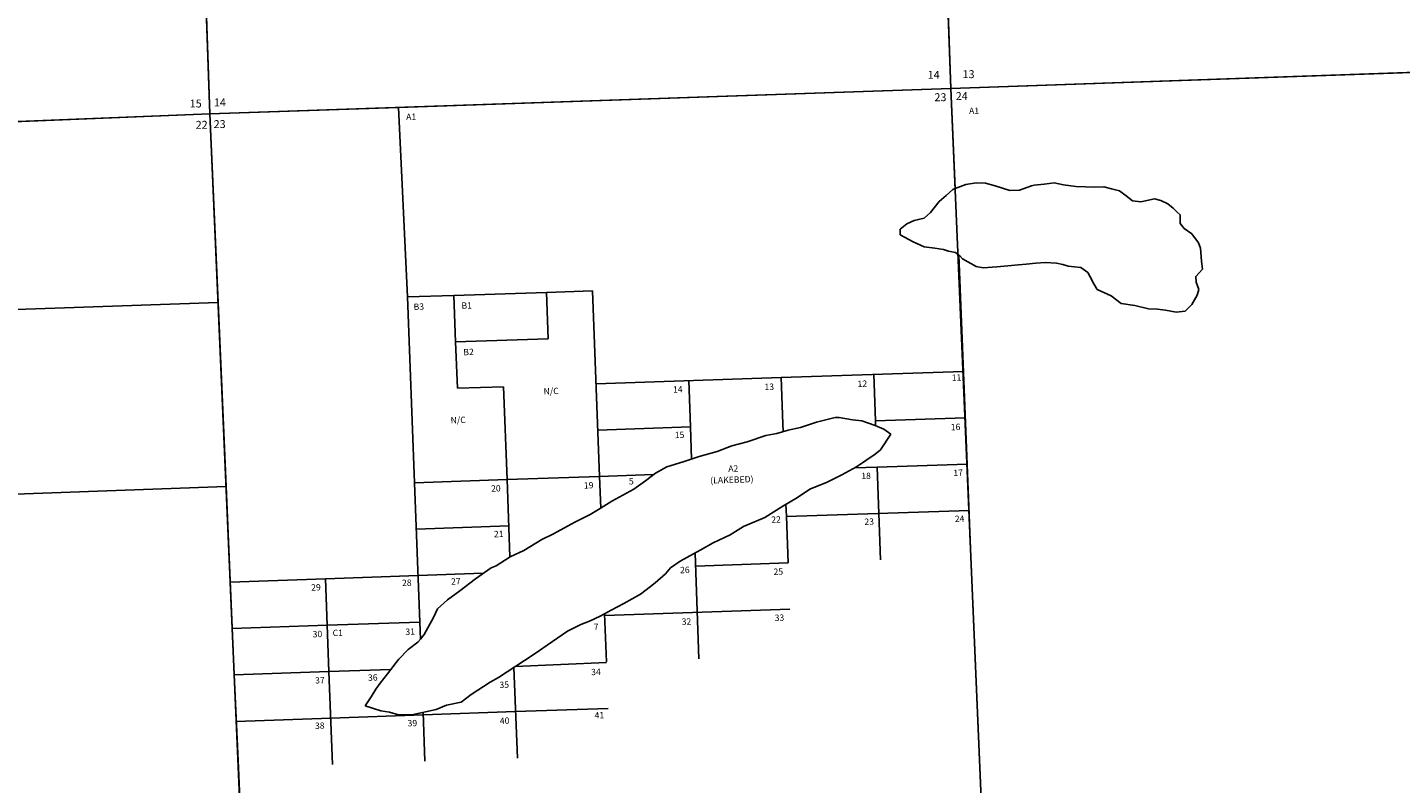
# Model space of a CAD drawing. Units: feet. Extents: x 2001571 to 2070113, y 2814105 to 2879625.
# Drawn here: x 2021583 to 2031360, y 2857524 to 2862906 of the extents above; entities that cross this region are included whole.
import ezdxf

# ---------------------------------------------------------------- set-up
doc = ezdxf.new("R2010")
doc.units = ezdxf.units.FT
doc.header["$MEASUREMENT"] = 0
doc.linetypes.add('DASHED', pattern=[0])
for name, color, linetype in [('GOVLOT', 120, 'Continuous'), ('GOVNMBR', 7, 'Continuous'), ('NC', 7, 'Continuous'), ('PARCLOT', 7, 'Continuous'), ('SECTION', 190, 'Continuous'), ('SECTNMBR', 7, 'Continuous'), ('SUBDN', 7, 'Continuous')]:
    doc.layers.add(name, color=color, linetype=linetype)
doc.styles.add('SMLTEXT', font='txt')

msp = doc.modelspace()

# ---------------------------------------------------------------- linework, layer by layer
at = {"layer": 'GOVLOT', "color": 120, "linetype": 'DASHED', "lineweight": 25}
for p, q in [((2025632.1, 2860370.5), (2026949.8, 2860414.5)), ((2026291, 2860392.5), (2026303.3, 2860062.4)), ((2026949.8, 2860414.5), (2028247.3, 2860457.7)), ((2026949.8, 2860414.5), (2026962.2, 2860084.5)), ((2027608.8, 2860436.5), (2027621.3, 2860106.5)), ((2027621.3, 2860106.5), (2028260.6, 2860127.8)), ((2027621.3, 2860106.5), (2027622.6, 2860071.6)), ((2025644.4, 2860040.3), (2026303.3, 2860062.4)), ((2026303.3, 2860062.4), (2026311.8, 2859833.9)), ((2026962.2, 2860084.5), (2026964.2, 2860030.3)), ((2025656.7, 2859710.1), (2026040.7, 2859723.1)), ((2025656.7, 2859710.1), (2025664.9, 2859485.5)), ((2025656.7, 2859710.1), (2025664.9, 2859485.5)), ((2027472.7, 2859771.3), (2027633.6, 2859776.7)), ((2027633.6, 2859776.7), (2028273.9, 2859798.1)), ((2027633.6, 2859776.7), (2027645.9, 2859446.9)), ((2024998, 2859687.9), (2025018.2, 2859137.1)), ((2026983.5, 2859512), (2026986.7, 2859424.6)), ((2026986.7, 2859424.6), (2028287.3, 2859468.4)), ((2026986.7, 2859424.6), (2026998.9, 2859094.8)), ((2027645.9, 2859446.9), (2027658.1, 2859117.2)), ((2024351.6, 2859335.2), (2025010.1, 2859357.6)), ((2026336.4, 2859164.7), (2026363.9, 2858412.5)), ((2024363.8, 2859004.7), (2024827.9, 2859020.7)), ((2026339.8, 2859072.4), (2026998.9, 2859094.8)), ((2023026.5, 2858958.6), (2023705.4, 2858982)), ((2023705.4, 2858982), (2024363.8, 2859004.7)), ((2023705.4, 2858982), (2023717.6, 2858651.4)), ((2025692.5, 2858732.2), (2025705, 2858389.7)), ((2025693, 2858719.8), (2027011, 2858765)), ((2023040.9, 2858627.9), (2023717.6, 2858651.4)), ((2025046.9, 2858351.2), (2025071, 2857706.1)), ((2025055.4, 2858356.6), (2025705.1, 2858386.5)), ((2023729.7, 2858320.7), (2023754.4, 2857659)), ((2025058.5, 2858036.5), (2025717.2, 2858059.6)), ((2023069.8, 2857966.3), (2023742, 2857989.9)), ((2023742, 2857989.9), (2024400.1, 2858013.3)), ((2024399.5, 2858030.4), (2024412.5, 2857682.7)), ((2024400.1, 2858013.3), (2025058.5, 2858036.5))]:
    msp.add_line(p, q, dxfattribs=at)
at = {"layer": 'SECTION', "color": 190, "linetype": 'Continuous', "lineweight": 25}
for points in [[(2033435.4, 2862655.9), (2028158, 2862472.6), (2027973.4, 2867749.5), (2033250.7, 2867932.8)], [(2028158, 2862472.6), (2022881, 2862291.2), (2022696.3, 2867568), (2027973.4, 2867749.5)], [(2022881, 2862291.2), (2017646.9, 2862082.2), (2017419.3, 2867389), (2022696.3, 2867568)], [(2033662.7, 2857380.8), (2028383.7, 2857195.7), (2028158, 2862472.6), (2033435.4, 2862655.9)], [(2028383.7, 2857195.7), (2023112.4, 2856989), (2022881, 2862291.2), (2028158, 2862472.6)], [(2023112.4, 2856989), (2017837.4, 2856807.5), (2017646.9, 2862082.2), (2022881, 2862291.2)]]:
    msp.add_lwpolyline(points, close=True, dxfattribs=at)
at = {"layer": 'SUBDN', "color": 7, "linetype": 'Continuous', "lineweight": 25}
for p, q in [((2027973.4, 2867749.5), (2028158, 2862472.6)), ((2022696.3, 2867568), (2022881, 2862291.2)), ((2033435.4, 2862655.9), (2028158, 2862472.6)), ((2028158, 2862472.6), (2024225.8, 2862337.5)), ((2028158, 2862472.6), (2028188.5, 2861759.6)), ((2022881, 2862291.2), (2020776.7, 2862207.2)), ((2024225.8, 2862337.5), (2022881, 2862291.2)), ((2022881, 2862291.2), (2022939.6, 2860949.6)), ((2024225.8, 2862337.5), (2024288.9, 2860987.7)), ((2028188.5, 2861759.6), (2028172.5, 2861753.4)), ((2028188.5, 2861759.6), (2028265, 2861789.3)), ((2028265, 2861789.3), (2028338.2, 2861799.9)), ((2028338.2, 2861799.9), (2028403.7, 2861797.9)), ((2028403.7, 2861797.9), (2028474, 2861779.7)), ((2028474, 2861779.7), (2028577.8, 2861746.1)), ((2028647.2, 2861748.4), (2028731.9, 2861779.8)), ((2028731.9, 2861779.8), (2028752.2, 2861784.6)), ((2028752.2, 2861784.6), (2028821.5, 2861790.9)), ((2028821.5, 2861790.9), (2028894.7, 2861801.4)), ((2028894.7, 2861801.4), (2028960.8, 2861787.2)), ((2028960.8, 2861787.2), (2029047.3, 2861773.6)), ((2029047.3, 2861773.6), (2029117, 2861771.7)), ((2029117, 2861771.7), (2029182.5, 2861769.8)), ((2029182.5, 2861769.8), (2029247.9, 2861771.9)), ((2029247.9, 2861771.9), (2029301.7, 2861757.2)), ((2029301.7, 2861757.2), (2029359.6, 2861742.7)), ((2028074.1, 2861668.2), (2028012.1, 2861588.2)), ((2028125.3, 2861710.9), (2028074.1, 2861668.2)), ((2028172.5, 2861753.4), (2028125.3, 2861710.9)), ((2028577.8, 2861746.1), (2028647.2, 2861748.4)), ((2029452.5, 2861672), (2029510, 2861665.7)), ((2029510, 2861665.7), (2029607.4, 2861685.3)), ((2029607.4, 2861685.3), (2029652.8, 2861674.4)), ((2029652.8, 2861674.4), (2029702.8, 2861651.5)), ((2028012.1, 2861588.2), (2027968.8, 2861549.9)), ((2029702.8, 2861651.5), (2029740.9, 2861620)), ((2029791.8, 2861572.6), (2029790.2, 2861511.1)), ((2027843.9, 2861508.8), (2027796.5, 2861470.4)), ((2027796.5, 2861470.4), (2027798.2, 2861429.5)), ((2027896.1, 2861531.1), (2027843.9, 2861508.8)), ((2027968.8, 2861549.9), (2027896.1, 2861531.1)), ((2029790.2, 2861511.1), (2029820.2, 2861475.3)), ((2029820.2, 2861475.3), (2029874.9, 2861436.2)), ((2027798.2, 2861429.5), (2027890, 2861379.3)), ((2027890, 2861379.3), (2027969, 2861345.1)), ((2029874.9, 2861436.2), (2029922.4, 2861372.3)), ((2029922.4, 2861372.3), (2029936.1, 2861335.9)), ((2027969, 2861345.1), (2028042.9, 2861335.3)), ((2028042.9, 2861335.3), (2028104.6, 2861325)), ((2028104.6, 2861325), (2028141.8, 2861314)), ((2028141.8, 2861314), (2028191.2, 2861303.3)), ((2028191.2, 2861303.3), (2028213.9, 2861285.3)), ((2028220.8, 2861279.8), (2028213.9, 2861285.3)), ((2028213.9, 2861285.3), (2028300.6, 2859138.8)), ((2028242, 2861260), (2028220.8, 2861279.8)), ((2029936.1, 2861335.9), (2029943.8, 2861242.1)), ((2028338.2, 2861205.9), (2028242, 2861260)), ((2028387.6, 2861195.2), (2028338.2, 2861205.9)), ((2028485.4, 2861202.6), (2028387.6, 2861195.2)), ((2028693.2, 2861221.7), (2028640.2, 2861215.8)), ((2028909.6, 2861228.8), (2028831.7, 2861234.4)), ((2028955, 2861218), (2028909.6, 2861228.8)), ((2028992.3, 2861206.9), (2028955, 2861218)), ((2029082.6, 2861197.6), (2028992.3, 2861206.9)), ((2029133.1, 2861162.5), (2029082.6, 2861197.6)), ((2029950.1, 2861185.1), (2029902.9, 2861134.5)), ((2029943.8, 2861242.1), (2029950.1, 2861185.1)), ((2029902.9, 2861134.5), (2029904.5, 2861093.7)), ((2029904.5, 2861093.7), (2029922.9, 2861041.1)), ((2024618.4, 2860998.5), (2024288.9, 2860987.7)), ((2024288.9, 2860987.7), (2024339.4, 2859665.6)), ((2025277.5, 2861020.1), (2024618.4, 2860998.5)), ((2024618.4, 2860998.5), (2024631.3, 2860668)), ((2025607, 2861031), (2025277.5, 2861020.1)), ((2025277.5, 2861020.1), (2025290.2, 2860689.8)), ((2025656.7, 2859710.1), (2025607, 2861031)), ((2029299, 2860996.2), (2029199.1, 2861041.9)), ((2029370.6, 2860941.3), (2029299, 2860996.2)), ((2029912.2, 2860999.9), (2029873.8, 2860933.3)), ((2029922.9, 2861041.1), (2029912.2, 2860999.9)), ((2020832.5, 2860875.7), (2022939.6, 2860949.6)), ((2022939.6, 2860949.6), (2022996.8, 2859638.4)), ((2029469.3, 2860928.1), (2029370.6, 2860941.3)), ((2029564.3, 2860902.7), (2029469.3, 2860928.1)), ((2029629.8, 2860900.7), (2029564.3, 2860902.7)), ((2029687.2, 2860894.4), (2029629.8, 2860900.7)), ((2029761.4, 2860880.5), (2029687.2, 2860894.4)), ((2029826.5, 2860886.7), (2029761.4, 2860880.5)), ((2029873.8, 2860933.3), (2029826.5, 2860886.7)), ((2025290.2, 2860689.8), (2024631.3, 2860668)), ((2024631.3, 2860668), (2024643.9, 2860337.6)), ((2024643.9, 2860337.6), (2024973.3, 2860348.5)), ((2024973.3, 2860348.5), (2024998, 2859687.9)), ((2027200.9, 2860096.1), (2027088, 2860059.6)), ((2027334.4, 2860129.3), (2027200.9, 2860096.1)), ((2027363, 2860130.2), (2027334.4, 2860129.3)), ((2027457.5, 2860113), (2027363, 2860130.2)), ((2027523.1, 2860107), (2027457.5, 2860113)), ((2027618.3, 2860073.4), (2027523.1, 2860107)), ((2026841.1, 2860002.2), (2026708.1, 2859956.8)), ((2026918.1, 2860017.1), (2026841.1, 2860002.2)), ((2026998.9, 2860040.3), (2026918.1, 2860017.1)), ((2027088, 2860059.6), (2026998.9, 2860040.3)), ((2027680.6, 2860046.9), (2027618.3, 2860073.4)), ((2027657.6, 2859899), (2027730.9, 2860011.8)), ((2027730.9, 2860011.8), (2027680.6, 2860046.9)), ((2026598.9, 2859928.6), (2026494.3, 2859888.2)), ((2026708.1, 2859956.8), (2026598.9, 2859928.6)), ((2027617.9, 2859869.1), (2027657.6, 2859899)), ((2026494.3, 2859888.2), (2026365, 2859851.1)), ((2027486.5, 2859778.8), (2027617.9, 2859869.1)), ((2024998, 2859687.9), (2025656.7, 2859710.1)), ((2026055.1, 2859734.3), (2025983.7, 2859678.7)), ((2026135.1, 2859777.9), (2026055.1, 2859734.3)), ((2026167.4, 2859787.2), (2026135.1, 2859777.9)), ((2027278.2, 2859669.6), (2027382.4, 2859722.1)), ((2027382.4, 2859722.1), (2027486.5, 2859778.8)), ((2022996.8, 2859638.4), (2020358.5, 2859542.4)), ((2022996.8, 2859638.4), (2023055.3, 2858297.2)), ((2024339.4, 2859665.6), (2024998, 2859687.9)), ((2024339.4, 2859665.6), (2024375.9, 2858674.2)), ((2025900.2, 2859618.6), (2025744.1, 2859535.5)), ((2025983.7, 2859678.7), (2025900.2, 2859618.6)), ((2027065.9, 2859560.2), (2027153.5, 2859620.4)), ((2027153.5, 2859620.4), (2027278.2, 2859669.6)), ((2025744.1, 2859535.5), (2025648.4, 2859475)), ((2026962, 2859499.4), (2027065.9, 2859560.2)), ((2025588.5, 2859440.2), (2025484.3, 2859387.6)), ((2025648.4, 2859475), (2025588.5, 2859440.2)), ((2026681.5, 2859354.9), (2026834.4, 2859417.4)), ((2026834.4, 2859417.4), (2026962, 2859499.4)), ((2025484.3, 2859387.6), (2025324.3, 2859300.2)), ((2026585.8, 2859294.4), (2026681.5, 2859354.9)), ((2025244.2, 2859260.7), (2025116.5, 2859182.6)), ((2025324.3, 2859300.2), (2025244.2, 2859260.7)), ((2026373.5, 2859184.9), (2026465.4, 2859237.2)), ((2026465.4, 2859237.2), (2026585.8, 2859294.4)), ((2025020.2, 2859138.4), (2024920.6, 2859073.5)), ((2025116.5, 2859182.6), (2025020.2, 2859138.4)), ((2026229.4, 2859106.4), (2026373.5, 2859184.9)), ((2028300.6, 2859138.8), (2028383.7, 2857195.7)), ((2024884.4, 2859060), (2024773, 2858982.5)), ((2024920.6, 2859073.5), (2024884.4, 2859060)), ((2026051.4, 2858953.1), (2026126.6, 2859017)), ((2026126.6, 2859017), (2026161.7, 2859059.1)), ((2026161.7, 2859059.1), (2026229.4, 2859106.4)), ((2024773, 2858982.5), (2024661.9, 2858896.7)), ((2025948.2, 2858871.8), (2026019.6, 2858927.4)), ((2026019.6, 2858927.4), (2026051.4, 2858953.1)), ((2024574.6, 2858832.3), (2024503.5, 2858768.4)), ((2024661.9, 2858896.7), (2024574.6, 2858832.3)), ((2025828.2, 2858806.3), (2025948.2, 2858871.8)), ((2024503.5, 2858768.4), (2024473.2, 2858705.9)), ((2025660.1, 2858714.6), (2025740.2, 2858758.3)), ((2025740.2, 2858758.3), (2025828.2, 2858806.3)), ((2024375.9, 2858674.2), (2023717.6, 2858651.4)), ((2023717.6, 2858651.4), (2023729.7, 2858320.7)), ((2024380.3, 2858552.2), (2024375.9, 2858674.2)), ((2024473.2, 2858705.9), (2024408.3, 2858584.9)), ((2025427.4, 2858608.3), (2025523.5, 2858656.6)), ((2025523.5, 2858656.6), (2025583.9, 2858679.2)), ((2025583.9, 2858679.2), (2025660.1, 2858714.6)), ((2024361.4, 2858530), (2024293.9, 2858478.5)), ((2024380.3, 2858552.2), (2024361.4, 2858530)), ((2024408.3, 2858584.9), (2024380.3, 2858552.2)), ((2025284.1, 2858509.2), (2025427.4, 2858608.3)), ((2024293.9, 2858478.5), (2024227.1, 2858410.6)), ((2024997.4, 2858319.1), (2025184.6, 2858440.2)), ((2025184.6, 2858440.2), (2025228.4, 2858470.4)), ((2025228.4, 2858470.4), (2025284.1, 2858509.2)), ((2023729.7, 2858320.7), (2024169.8, 2858336.1)), ((2024169.8, 2858336.1), (2024145.4, 2858305.3)), ((2023729.7, 2858320.7), (2023055.3, 2858297.2)), ((2023055.3, 2858297.2), (2023084.2, 2857635.1)), ((2024094.9, 2858238), (2024063.8, 2858195.9)), ((2024145.4, 2858305.3), (2024094.9, 2858238)), ((2024742.2, 2858158.6), (2024877.7, 2858245.3)), ((2024877.7, 2858245.3), (2024937.6, 2858280.1)), ((2024937.6, 2858280.1), (2024997.4, 2858319.1)), ((2024029.1, 2858141.4), (2023986.6, 2858078.4)), ((2024063.8, 2858195.9), (2024029.1, 2858141.4)), ((2024670.9, 2858102.8), (2024742.2, 2858158.6)), ((2023986.6, 2858078.4), (2024098.1, 2858041.4)), ((2024098.1, 2858041.4), (2024159.6, 2858031.3)), ((2024319.4, 2858012.5), (2024493.3, 2858051.5)), ((2024493.3, 2858051.5), (2024565.6, 2858082.7)), ((2024565.6, 2858082.7), (2024670.9, 2858102.8)), ((2024159.6, 2858031.3), (2024225.6, 2858013.2)), ((2024225.6, 2858013.2), (2024319.4, 2858012.5)), ((2023084.2, 2857635.1), (2023112.4, 2856989))]:
    msp.add_line(p, q, dxfattribs=at)
for points in [[(2029359.6, 2861742.7, 0), (2029406, 2861707.4, 0), (2029452.5, 2861672, 0)], [(2029740.9, 2861620, 0), (2029770.6, 2861592.3, 0), (2029791.8, 2861572.6, 0)], [(2028640.2, 2861215.8, 0), (2028562.8, 2861209.2, 0), (2028485.4, 2861202.6, 0)], [(2028831.7, 2861234.4, 0), (2028762.4, 2861228, 0), (2028693.2, 2861221.7, 0)], [(2029199.1, 2861041.9, 0), (2029177.1, 2861082.1, 0), (2029150.7, 2861130.3, 0), (2029133.1, 2861162.5, 0)], [(2026365, 2859851.1, 0), (2026252.1, 2859814.6, 0), (2026167.4, 2859787.2, 0)], [(2024227.1, 2858410.6, 0), (2024207.7, 2858385.3, 0), (2024169.8, 2858336.1, 0)]]:
    msp.add_polyline3d(points, dxfattribs=at)

# ---------------------------------------------------------------- texts
at = {"layer": 'GOVNMBR', "style": 'SMLTEXT'}
for s, height, rotation, p in [('12', 45.15, 1.91729, (2027494.2, 2860346.7)), ('11', 45.17, 1.91792, (2028165.1, 2860390.2)), ('14', 45.15, 1.93607, (2026180.3, 2860306.6)), ('13', 45.15, 1.91729, (2026831.3, 2860324.7)), ('15', 45.15, 1.91792, (2026192.6, 2859982.4)), ('16', 45.17, 1.93671, (2028158, 2860038.7)), ('18', 45.15, 1.93607, (2027520.9, 2859690.8)), ('17', 45.17, 1.91792, (2028176.2, 2859712.9)), ('20', 45.14, 1.93671, (2024884.6, 2859601.4)), ('19', 45.14, 1.93671, (2025545.4, 2859623.7)), ('5', 45.2, 1.91792, (2025866.3, 2859652.8)), ('22', 45.15, 1.93607, (2026879.6, 2859380)), ('23', 45.17, 1.93671, (2027543, 2859365)), ('24', 45.17, 1.93671, (2028186.5, 2859385.2)), ('21', 45.14, 1.93607, (2024904.6, 2859277)), ('26', 45.15, 1.93607, (2026230.2, 2859021)), ('25', 45.15, 1.93671, (2026895.9, 2859008.9)), ('29', 45.14, 1.93607, (2023603.6, 2858897.3)), ('28', 45.14, 1.93671, (2024250.2, 2858929.8)), ('27', 45.14, 1.9555, (2024599.5, 2858939.8)), ('33', 45.15, 1.93671, (2026904.1, 2858681.1)), ('31', 45.14, 1.95486, (2024274.4, 2858581.8)), ('7', 45.2, 1.93607, (2025615.7, 2858617.1)), ('32', 45.15, 1.93607, (2026242.1, 2858654)), ('30', 45.14, 1.93671, (2023614, 2858564.7)), ('34', 45.15, 1.9555, (2025597.4, 2858295.2)), ('37', 45.15, 1.93607, (2023631.8, 2858236)), ('36', 45.15, 1.9555, (2024007.9, 2858255.3)), ('35', 45.15, 1.9555, (2024944.1, 2858204)), ('38', 45.15, 1.9555, (2023630.5, 2857912.6)), ('39', 45.15, 1.95486, (2024289.9, 2857930.6)), ('40', 45.15, 1.9555, (2024947.1, 2857947.8)), ('41', 45.15, 1.9555, (2025621.6, 2857986.9))]:
    msp.add_text(s, height=height, rotation=rotation, dxfattribs=at).set_placement(p)
at = {"layer": 'NC', "style": 'SMLTEXT'}
for height, rotation, p in [(45.14, 1.93607, (2025258.6, 2860293.3)), (45.13, 1.93671, (2024596.5, 2860087.3))]:
    msp.add_text('N/C', height=height, rotation=rotation, dxfattribs=at).set_placement(p)
at = {"layer": 'PARCLOT', "style": 'SMLTEXT'}
for s, height, rotation, p in [('A1', 45.18, 1.86155, (2024279.5, 2862246.8)), ('A1', 45.19, 1.86094, (2028288.1, 2862289.5)), ('B3', 45.12, 1.93671, (2024332.9, 2860895.2)), ('B1', 45.13, 1.93671, (2024673.9, 2860903.3)), ('B2', 45.13, 1.93671, (2024687, 2860572.6)), ('(LAKEBED)', 45.15, 1.93671, (2026445.6, 2859659.1)), ('A2', 45.15, 1.91729, (2026573.6, 2859742.9)), ('C1', 45.14, 1.93671, (2023756.2, 2858573.3))]:
    msp.add_text(s, height=height, rotation=rotation, dxfattribs=at).set_placement(p)
at = {"layer": 'SECTNMBR', "style": 'SMLTEXT'}
for s, p in [('14', (2027992.7, 2862541)), ('13', (2028241.1, 2862545.5)), ('15', (2022737.8, 2862336.6)), ('14', (2022909.9, 2862344.5))]:
    msp.add_text(s, height=56.5, dxfattribs=at).set_placement(p)
for s, height, rotation, p in [('23', 56.49, 0.0188, (2028041.1, 2862381.5)), ('24', 56.49, 0.0188, (2028192.9, 2862389.8)), ('23', 56.29, 0.16918, (2022908.5, 2862190)), ('22', 56.25, 0.18798, (2022780.4, 2862185.2))]:
    msp.add_text(s, height=height, rotation=rotation, dxfattribs=at).set_placement(p)

doc.saveas('drawing.dxf')
